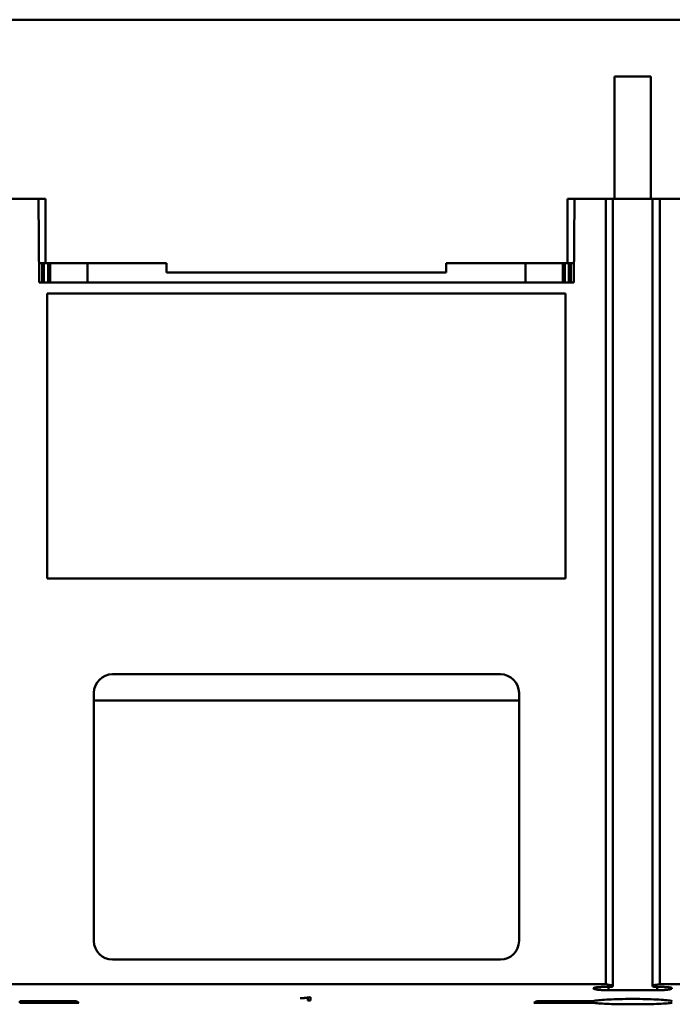
# Model space of a CAD drawing. Extents: x 0 to 2523, y 0 to 1782.
# Drawn here: x 556 to 626, y 502 to 608 of the extents above; entities that cross this region are included whole.
import ezdxf

# ---------------------------------------------------------------- set-up
doc = ezdxf.new("R2010")
doc.units = 0
doc.header["$LTSCALE"] = 15
doc.header["$MEASUREMENT"] = 0
doc.layers.add('13000_TOP', color=7, linetype='CONTINUOUS')

msp = doc.modelspace()

# ---------------------------------------------------------------- linework, layer by layer
at = {"layer": '13000_TOP', "color": 7, "linetype": 'Continuous', "lineweight": 50}
for p, q in [((481.564803, 607.99999), (761.504805, 607.99999)), ((619.614802, 601.89999), (623.514804, 601.89999)), ((619.614802, 588.799989), (619.614802, 601.89999)), ((623.514804, 588.799989), (623.514804, 601.89999)), ((554.464805, 588.799989), (557.814803, 588.799989)), ((557.893348, 579.799989), (557.814803, 588.799989)), ((557.814803, 588.799989), (558.564803, 588.799989)), ((558.564803, 581.89999), (558.564803, 588.799989)), ((614.564803, 588.799989), (615.314803, 588.799989)), ((614.564803, 581.89999), (614.564803, 588.799989)), ((615.236262, 579.799989), (615.314803, 588.799989)), ((615.314803, 588.799989), (618.664801, 588.799989)), ((618.664805, 504.551282), (618.664801, 588.799989)), ((618.664801, 588.799989), (618.996467, 588.799989)), ((618.996467, 588.799989), (619.614802, 588.799989)), ((619.429629, 504.326299), (619.429629, 588.799989)), ((619.614802, 588.799989), (623.514804, 588.799989)), ((623.514804, 588.799989), (624.133139, 588.799989)), ((623.699977, 504.326299), (623.699977, 588.799989)), ((624.133139, 588.799989), (624.464805, 588.799989)), ((624.464801, 504.551282), (624.464805, 588.799989)), ((624.464805, 588.799989), (627.814803, 588.799989)), ((557.875022, 581.89999), (558.564803, 581.89999)), ((558.214805, 579.799989), (558.214805, 581.899993)), ((558.414801, 579.800001), (558.414801, 581.899999)), ((558.564803, 581.89999), (571.564757, 581.89999)), ((558.864806, 579.800001), (558.864806, 581.900001)), ((559.064803, 579.800001), (559.064803, 581.900001)), ((563.064803, 579.799989), (563.064803, 581.899995)), ((571.564757, 580.89999), (571.564757, 581.89999)), ((601.564757, 581.89999), (614.564803, 581.89999)), ((601.564757, 580.89999), (601.564757, 581.89999)), ((610.064803, 579.799989), (610.064803, 581.899995)), ((614.064803, 579.800001), (614.064803, 581.900001)), ((614.264804, 579.800001), (614.264804, 581.900001)), ((614.564803, 581.89999), (615.254588, 581.89999)), ((614.714805, 579.800001), (614.714805, 581.899999)), ((614.914801, 579.799989), (614.914801, 581.899993)), ((571.564757, 580.89999), (601.564757, 580.89999)), ((557.893348, 579.799989), (615.236262, 579.799989)), ((558.7648, 578.622533), (614.364802, 578.622533)), ((558.7648, 548.077447), (558.7648, 578.622533)), ((558.7648, 578.619991), (614.364802, 578.619991)), ((558.864806, 578.62), (558.864806, 578.622545)), ((559.064803, 578.62), (559.064803, 578.622545)), ((614.064803, 578.62), (614.064803, 578.622545)), ((614.264804, 578.62), (614.264804, 578.622545)), ((614.364802, 548.077447), (614.364802, 578.622533)), ((558.7648, 548.077447), (614.364802, 548.077447)), ((565.7648, 537.799993), (607.364802, 537.799993)), ((563.7648, 509.199987), (563.7648, 535.799993)), ((609.364802, 509.199987), (609.364802, 535.799993)), ((563.7648, 534.99999), (609.364802, 534.99999)), ((565.7648, 507.199987), (607.364802, 507.199987)), ((554.464805, 504.551282), (618.664805, 504.551282)), ((617.363501, 504.136739), (617.364478, 504.14208)), ((617.363501, 504.105657), (617.363501, 504.136739)), ((617.365008, 504.097196), (617.363501, 504.105657)), ((617.364478, 504.14208), (617.367415, 504.147489)), ((617.369578, 504.088651), (617.365008, 504.097196)), ((617.367415, 504.147489), (617.372321, 504.152944)), ((617.377284, 504.080068), (617.369578, 504.088651)), ((617.372321, 504.152944), (617.379203, 504.158422)), ((617.388205, 504.071477), (617.377284, 504.080068)), ((617.379203, 504.158422), (617.388072, 504.163908)), ((617.388072, 504.163908), (617.398932, 504.16937)), ((617.402404, 504.06291), (617.388205, 504.071477)), ((617.398932, 504.16937), (617.411799, 504.174802)), ((617.419886, 504.054395), (617.402404, 504.06291)), ((617.411799, 504.174802), (617.426673, 504.180173)), ((617.440604, 504.045972), (617.419886, 504.054395)), ((617.426673, 504.180173), (617.443568, 504.185461)), ((617.464515, 504.037672), (617.440604, 504.045972)), ((617.443568, 504.185461), (617.462447, 504.190656)), ((617.462447, 504.190656), (617.483203, 504.19573)), ((617.491572, 504.029516), (617.464515, 504.037672)), ((617.483203, 504.19573), (617.505706, 504.200681)), ((617.521716, 504.021535), (617.491572, 504.029516)), ((617.505706, 504.200681), (617.529837, 504.20548)), ((617.554808, 504.013761), (617.521716, 504.021535)), ((617.529837, 504.20548), (617.555468, 504.210119)), ((617.590705, 504.0062), (617.554808, 504.013761)), ((617.555468, 504.210119), (617.582476, 504.21459)), ((617.582476, 504.21459), (617.610736, 504.218862)), ((617.629256, 503.998891), (617.590705, 504.0062)), ((617.610736, 504.218862), (617.640128, 504.222936)), ((617.67031, 503.991857), (617.629256, 503.998891)), ((617.640128, 504.222936), (617.670623, 504.226797)), ((617.713637, 503.985105), (617.67031, 503.991857)), ((617.670623, 504.226797), (617.7028, 504.23052)), ((617.7028, 504.23052), (617.736674, 504.234113)), ((617.758998, 503.978666), (617.713637, 503.985105)), ((617.736674, 504.234113), (617.772128, 504.237546)), ((617.80614, 503.972555), (617.758998, 503.978666)), ((617.772128, 504.237546), (617.809054, 504.240812)), ((617.854949, 503.966756), (617.80614, 503.972555)), ((617.809054, 504.240812), (617.847327, 504.243894)), ((617.847327, 504.243894), (617.886836, 504.246778)), ((617.906363, 503.961179), (617.854949, 503.966756)), ((617.886836, 504.246778), (617.927462, 504.249433)), ((617.960475, 503.955808), (617.906363, 503.961179)), ((617.927462, 504.249433), (617.969096, 504.251852)), ((618.017131, 503.950674), (617.960475, 503.955808)), ((617.969096, 504.251852), (618.011611, 504.254026)), ((618.011611, 504.254026), (618.054854, 504.255941)), ((618.076178, 503.945814), (618.017131, 503.950674)), ((618.054854, 504.255941), (618.098658, 504.257597)), ((618.137458, 503.941251), (618.076178, 503.945814)), ((618.098658, 504.257597), (618.142844, 504.258993)), ((618.200751, 503.937009), (618.137458, 503.941251)), ((618.142844, 504.258993), (618.18724, 504.260137)), ((618.18724, 504.260137), (618.231677, 504.261022)), ((618.265838, 503.933088), (618.200751, 503.937009)), ((618.231677, 504.261022), (618.275981, 504.261655)), ((618.332499, 503.929525), (618.265838, 503.933088)), ((618.275981, 504.261655), (618.319976, 504.262037)), ((618.319976, 504.262037), (618.36349, 504.262167)), ((618.400523, 503.926328), (618.332499, 503.929525)), ((618.36349, 504.262167), (618.928309, 504.262167)), ((618.469695, 503.923498), (618.400523, 503.926328)), ((618.539748, 503.921049), (618.469695, 503.923498)), ((618.610427, 503.918981), (618.539748, 503.921049)), ((618.681453, 503.917303), (618.610427, 503.918981)), ((618.752562, 503.916013), (618.681453, 503.917303)), ((618.823466, 503.915105), (618.752562, 503.916013)), ((618.89387, 503.914564), (618.823466, 503.915105)), ((618.963485, 503.914388), (618.89387, 503.914564)), ((618.928309, 504.262167), (618.950091, 504.262235)), ((618.950091, 504.262235), (618.972106, 504.262426)), ((618.963485, 503.914388), (618.963485, 504.262334)), ((618.963485, 503.914388), (624.166121, 503.914388)), ((618.972106, 504.262426), (618.994277, 504.262746)), ((618.994277, 504.262746), (619.016509, 504.263196)), ((619.016509, 504.263196), (619.038718, 504.263769)), ((619.038718, 504.263769), (619.060824, 504.264478)), ((619.060824, 504.264478), (619.082736, 504.26531)), ((619.082736, 504.26531), (619.104365, 504.266271)), ((619.104365, 504.266271), (619.125632, 504.267362)), ((619.125632, 504.267362), (619.146457, 504.268575)), ((619.146457, 504.268575), (619.166781, 504.269918)), ((619.166781, 504.269918), (619.186549, 504.27136)), ((619.186549, 504.27136), (619.205695, 504.272916)), ((619.205695, 504.272916), (619.224173, 504.274557)), ((619.224173, 504.274557), (619.241916, 504.276296)), ((619.241916, 504.276296), (619.258872, 504.278104)), ((619.258872, 504.278104), (619.274978, 504.279989)), ((619.274978, 504.279989), (619.290248, 504.281942)), ((619.290248, 504.281942), (619.304973, 504.284009)), ((619.304973, 504.284009), (619.319133, 504.286176)), ((619.319133, 504.286176), (619.332667, 504.28845)), ((619.332667, 504.28845), (619.345519, 504.290815)), ((619.345519, 504.290815), (619.357627, 504.293256)), ((619.357627, 504.293256), (619.368922, 504.295789)), ((619.368922, 504.295789), (619.379351, 504.298383)), ((619.379351, 504.298383), (619.38885, 504.301046)), ((619.38885, 504.301046), (619.397364, 504.303762)), ((619.397364, 504.303762), (619.404872, 504.306531)), ((619.404872, 504.306531), (619.411376, 504.309331)), ((619.411376, 504.309331), (619.416884, 504.312154)), ((619.416884, 504.312154), (619.421401, 504.315)), ((619.421401, 504.315), (619.424929, 504.317846)), ((619.424929, 504.317846), (619.427474, 504.320684)), ((619.427474, 504.320684), (619.429038, 504.323507)), ((619.429038, 504.323507), (619.429625, 504.326299)), ((623.699979, 504.448629), (624.464802, 504.551284)), ((623.700568, 504.323507), (623.699981, 504.326299)), ((623.702132, 504.320684), (623.700568, 504.323507)), ((623.704677, 504.317846), (623.702132, 504.320684)), ((623.708205, 504.315), (623.704677, 504.317846)), ((623.712722, 504.312154), (623.708205, 504.315)), ((623.718234, 504.309331), (623.712722, 504.312154)), ((623.724742, 504.306524), (623.718234, 504.309331)), ((623.732249, 504.303762), (623.724742, 504.306524)), ((623.740764, 504.301046), (623.732249, 504.303762)), ((623.750266, 504.298383), (623.740764, 504.301046)), ((623.760699, 504.295782), (623.750266, 504.298383)), ((623.771998, 504.293256), (623.760699, 504.295782)), ((623.784102, 504.290807), (623.771998, 504.293256)), ((623.796954, 504.288442), (623.784102, 504.290807)), ((623.810489, 504.286176), (623.796954, 504.288442)), ((623.824645, 504.284009), (623.810489, 504.286176)), ((623.839362, 504.281942), (623.824645, 504.284009)), ((623.854636, 504.279989), (623.839362, 504.281942)), ((623.870749, 504.278104), (623.854636, 504.279989)), ((623.887709, 504.276289), (623.870749, 504.278104)), ((623.905459, 504.274557), (623.887709, 504.276289)), ((623.923938, 504.272909), (623.905459, 504.274557)), ((623.943087, 504.27136), (623.923938, 504.272909)), ((623.962851, 504.26991), (623.943087, 504.27136)), ((623.983176, 504.268575), (623.962851, 504.26991)), ((624.004001, 504.267355), (623.983176, 504.268575)), ((624.025264, 504.266271), (624.004001, 504.267355)), ((624.046889, 504.26531), (624.025264, 504.266271)), ((624.068797, 504.264478), (624.046889, 504.26531)), ((624.090899, 504.263769), (624.068797, 504.264478)), ((624.113109, 504.263196), (624.090899, 504.263769)), ((624.135337, 504.262746), (624.113109, 504.263196)), ((624.1575, 504.262426), (624.135337, 504.262746)), ((624.179515, 504.262235), (624.1575, 504.262426)), ((624.166121, 503.914388), (624.166121, 504.262342)), ((624.166121, 503.914388), (624.235736, 503.914564)), ((624.201297, 504.262167), (624.179515, 504.262235)), ((624.201297, 504.262167), (624.766116, 504.262167)), ((624.235736, 503.914564), (624.30614, 503.915105)), ((624.30614, 503.915105), (624.377044, 503.916013)), ((624.377044, 503.916013), (624.448153, 503.917303)), ((624.448153, 503.917303), (624.519179, 503.918981)), ((624.464801, 504.551282), (688.664805, 504.551282)), ((624.519179, 503.918981), (624.589856, 503.921049)), ((624.589856, 503.921049), (624.659911, 503.923498)), ((624.659911, 503.923498), (624.729083, 503.926328)), ((624.729083, 503.926328), (624.797107, 503.929525)), ((624.80963, 504.262037), (624.766116, 504.262167)), ((624.797107, 503.929525), (624.863767, 503.933088)), ((624.853625, 504.261655), (624.80963, 504.262037)), ((624.897929, 504.261022), (624.853625, 504.261655)), ((624.863767, 503.933088), (624.928855, 503.937009)), ((624.942365, 504.260137), (624.897929, 504.261022)), ((624.928855, 503.937009), (624.992148, 503.941251)), ((624.986762, 504.258993), (624.942365, 504.260137)), ((625.030949, 504.257597), (624.986762, 504.258993)), ((624.992148, 503.941251), (625.053426, 503.945814)), ((625.07475, 504.255941), (625.030949, 504.257597)), ((625.053426, 503.945814), (625.112475, 503.950674)), ((625.117995, 504.254026), (625.07475, 504.255941)), ((625.112475, 503.950674), (625.169131, 503.955808)), ((625.16051, 504.251852), (625.117995, 504.254026)), ((625.202142, 504.249433), (625.16051, 504.251852)), ((625.169131, 503.955808), (625.223241, 503.961179)), ((625.24277, 504.246778), (625.202142, 504.249433)), ((625.223241, 503.961179), (625.274655, 503.966756)), ((625.282279, 504.243894), (625.24277, 504.246778)), ((625.274655, 503.966756), (625.323468, 503.972555)), ((625.320554, 504.240812), (625.282279, 504.243894)), ((625.357476, 504.237546), (625.320554, 504.240812)), ((625.323468, 503.972555), (625.370606, 503.978666)), ((625.392934, 504.234113), (625.357476, 504.237546)), ((625.370606, 503.978666), (625.415967, 503.985105)), ((625.426806, 504.23052), (625.392934, 504.234113)), ((625.415967, 503.985105), (625.459298, 503.991857)), ((625.458981, 504.226797), (625.426806, 504.23052)), ((625.489478, 504.222936), (625.458981, 504.226797)), ((625.459298, 503.991857), (625.50035, 503.998891)), ((625.518868, 504.218862), (625.489478, 504.222936)), ((625.50035, 503.998891), (625.538901, 504.0062)), ((625.547131, 504.21459), (625.518868, 504.218862)), ((625.538901, 504.0062), (625.574798, 504.013761)), ((625.574139, 504.210119), (625.547131, 504.21459)), ((625.59977, 504.20548), (625.574139, 504.210119)), ((625.574798, 504.013761), (625.60789, 504.021535)), ((625.6239, 504.200681), (625.59977, 504.20548)), ((625.60789, 504.021535), (625.638032, 504.029516)), ((625.646403, 504.19573), (625.6239, 504.200681)), ((625.638032, 504.029516), (625.665091, 504.037672)), ((625.667157, 504.190656), (625.646403, 504.19573)), ((625.665091, 504.037672), (625.689002, 504.045972)), ((625.68604, 504.185461), (625.667157, 504.190656)), ((625.702933, 504.180173), (625.68604, 504.185461)), ((625.689002, 504.045972), (625.709721, 504.054395)), ((625.717809, 504.174802), (625.702933, 504.180173)), ((625.709721, 504.054395), (625.727202, 504.06291)), ((625.730672, 504.16937), (625.717809, 504.174802)), ((625.727202, 504.06291), (625.741403, 504.071477)), ((625.741534, 504.163908), (625.730672, 504.16937)), ((625.741403, 504.071477), (625.75232, 504.080068)), ((625.750403, 504.158422), (625.741534, 504.163908)), ((625.757285, 504.152944), (625.750403, 504.158422)), ((625.75232, 504.080068), (625.760028, 504.088651)), ((625.762191, 504.147489), (625.757285, 504.152944)), ((625.760028, 504.088651), (625.7646, 504.097196)), ((625.765128, 504.14208), (625.762191, 504.147489)), ((625.7646, 504.097196), (625.766106, 504.105657)), ((625.766106, 504.136739), (625.765128, 504.14208)), ((625.766106, 504.105657), (625.766106, 504.136739)), ((555.807441, 502.562681), (555.807441, 502.755308)), ((555.807441, 502.7553), (561.845618, 502.7553)), ((561.894027, 502.726186), (561.845534, 502.755346)), ((561.941779, 502.697301), (561.894027, 502.726186)), ((561.988501, 502.668859), (561.941779, 502.697301)), ((562.033896, 502.641058), (561.988501, 502.668859)), ((562.077765, 502.614034), (562.033896, 502.641058)), ((585.877049, 503.079609), (586.307712, 503.098308)), ((585.877049, 503.07333), (586.365135, 503.093732)), ((585.877049, 503.05333), (586.365135, 503.073732)), ((585.877051, 503.053327), (585.877051, 503.07961)), ((586.307713, 503.098308), (586.933037, 503.152681)), ((586.365134, 503.073736), (586.365134, 503.093732)), ((586.365136, 503.093732), (586.701053, 503.122784)), ((586.365136, 503.073732), (586.701053, 503.102784)), ((586.701056, 502.798505), (586.701056, 503.122785)), ((586.701056, 502.818502), (586.995055, 502.818502)), ((586.701056, 502.798505), (586.995055, 502.798505)), ((586.933036, 503.152677), (586.995055, 503.152677)), ((586.995055, 502.798505), (586.995055, 503.152677)), ((611.051841, 502.614034), (611.095706, 502.641058)), ((611.095706, 502.641058), (611.141101, 502.668859)), ((611.141101, 502.668859), (611.187823, 502.697301)), ((611.187823, 502.697301), (611.235579, 502.726186)), ((611.235579, 502.726186), (611.284076, 502.755346)), ((611.283984, 502.7553), (617.322162, 502.7553)), ((617.322162, 502.562681), (617.322162, 502.755308)), ((617.322204, 502.755308), (617.4402, 502.776365)), ((617.4402, 502.776365), (617.579287, 502.797086)), ((617.579287, 502.797086), (617.737948, 502.817258)), ((617.737948, 502.817258), (617.914554, 502.836683)), ((617.914554, 502.836683), (618.106974, 502.855161)), ((618.106974, 502.855161), (618.312518, 502.872526)), ((618.312518, 502.872526), (618.53081, 502.888776)), ((618.53081, 502.888776), (618.767417, 502.904279)), ((618.767417, 502.904279), (619.0213, 502.918851)), ((619.0213, 502.918851), (619.290755, 502.932241)), ((619.290755, 502.932241), (619.573577, 502.944273)), ((619.573577, 502.944273), (619.8674, 502.954786)), ((619.8674, 502.954786), (620.16994, 502.963636)), ((620.16994, 502.963636), (620.478572, 502.970754)), ((620.478572, 502.970754), (620.79045, 502.976072)), ((620.79045, 502.976072), (621.102649, 502.979566)), ((621.102649, 502.979566), (621.412089, 502.98129)), ((621.412089, 502.98129), (621.717517, 502.98129)), ((622.026957, 502.979566), (621.717517, 502.98129)), ((622.339156, 502.976072), (622.026957, 502.979566)), ((622.651034, 502.970754), (622.339156, 502.976072)), ((622.959666, 502.963636), (622.651034, 502.970754)), ((623.262206, 502.954786), (622.959666, 502.963636)), ((623.556029, 502.944273), (623.262206, 502.954786)), ((623.838851, 502.932241), (623.556029, 502.944273)), ((624.108306, 502.918851), (623.838851, 502.932241)), ((624.362189, 502.904279), (624.108306, 502.918851)), ((624.598794, 502.888776), (624.362189, 502.904279)), ((624.81709, 502.872526), (624.598794, 502.888776)), ((625.022632, 502.855161), (624.81709, 502.872526)), ((625.215051, 502.836683), (625.022632, 502.855161)), ((625.391656, 502.817258), (625.215051, 502.836683)), ((625.550321, 502.797086), (625.391656, 502.817258)), ((625.689404, 502.776365), (625.550321, 502.797086)), ((625.807401, 502.755308), (625.689404, 502.776365)), ((555.807441, 502.562681), (562.160415, 502.562681)), ((562.119956, 502.587888), (562.077765, 502.614034)), ((562.160346, 502.562727), (562.119956, 502.587888)), ((610.969188, 502.562681), (617.322162, 502.562681)), ((610.96926, 502.562727), (611.009646, 502.587888)), ((611.009646, 502.587888), (611.051841, 502.614034)), ((617.440219, 502.545301), (617.322204, 502.562688)), ((617.579337, 502.528783), (617.440219, 502.545301)), ((617.738047, 502.513227), (617.579337, 502.528783)), ((617.914714, 502.498716), (617.738047, 502.513227)), ((618.107196, 502.485334), (617.914714, 502.498716)), ((618.3128, 502.473112), (618.107196, 502.485334)), ((618.53118, 502.461973), (618.3128, 502.473112)), ((618.767867, 502.451604), (618.53118, 502.461973)), ((619.021811, 502.442091), (618.767867, 502.451604)), ((619.291301, 502.433538), (619.021811, 502.442091)), ((619.574134, 502.426008), (619.291301, 502.433538)), ((619.867938, 502.419538), (619.574134, 502.426008)), ((620.170436, 502.414175), (619.867938, 502.419538)), ((620.478995, 502.40991), (620.170436, 502.414175)), ((620.790778, 502.406759), (620.478995, 502.40991)), ((621.102858, 502.404699), (620.790778, 502.406759)), ((621.412162, 502.403692), (621.102858, 502.404699)), ((621.412162, 502.403692), (621.717444, 502.403692)), ((621.717444, 502.403692), (622.026748, 502.404699)), ((622.026748, 502.404699), (622.338828, 502.406759)), ((622.338828, 502.406759), (622.650611, 502.40991)), ((622.650611, 502.40991), (622.95917, 502.414175)), ((622.95917, 502.414175), (623.261668, 502.419538)), ((623.261668, 502.419538), (623.555472, 502.426008)), ((623.555472, 502.426008), (623.838305, 502.433538)), ((623.838305, 502.433538), (624.107795, 502.442091)), ((624.107795, 502.442091), (624.361739, 502.451604)), ((624.361739, 502.451604), (624.598426, 502.461973)), ((624.598426, 502.461973), (624.816806, 502.473112)), ((624.816806, 502.473112), (625.022408, 502.485334)), ((625.022408, 502.485334), (625.214892, 502.498716)), ((625.214892, 502.498716), (625.391557, 502.513227)), ((625.391557, 502.513227), (625.550267, 502.528783)), ((625.550267, 502.528783), (625.689385, 502.545301)), ((625.689385, 502.545301), (625.807401, 502.562688))]:
    msp.add_line(p, q, dxfattribs=at)
for centre, radius, start, end in [((565.764803, 535.79999), 2, 90, 180), ((607.364803, 535.79999), 2, 0, 90), ((565.764803, 509.19999), 2, 180, 270), ((607.364803, 509.19999), 2, 270, 0), ((654.964804, 772.099991), 270.000001, 262.273504, 262.43726)]:
    msp.add_arc(centre, radius, start, end, dxfattribs=at)

doc.saveas('drawing.dxf')
